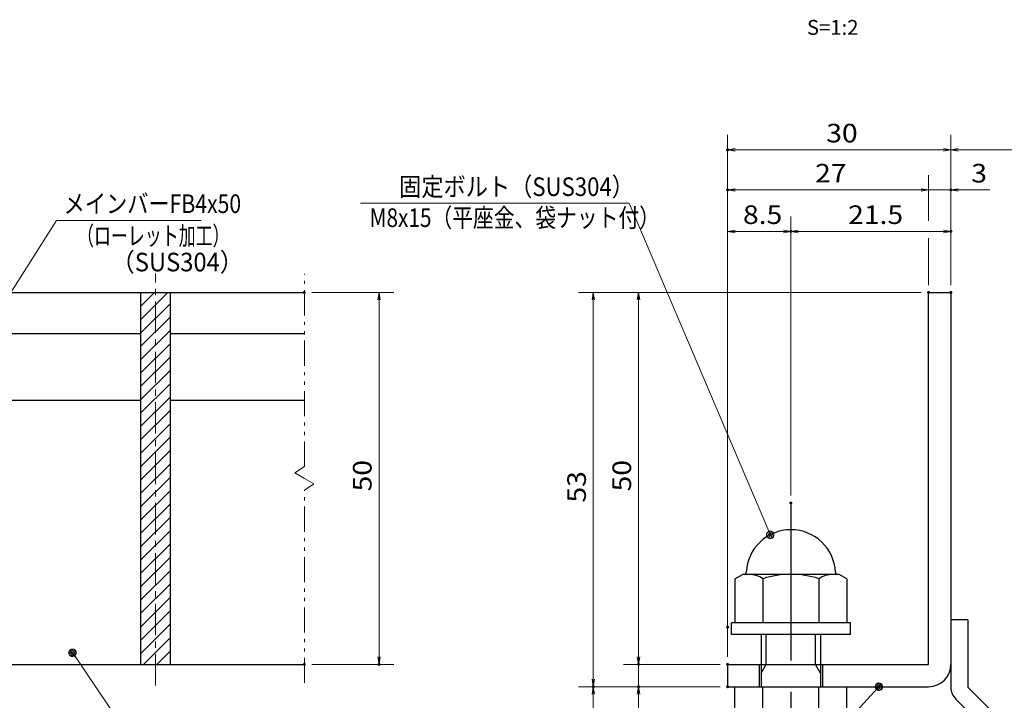
# Model space of a CAD drawing. Units: millimetres. Extents: x -1050 to 1050, y -743 to 742.
# Drawn here: x -337 to 325, y -454 to 3 of the extents above; entities that cross this region are included whole.
import ezdxf

# ---------------------------------------------------------------- set-up
doc = ezdxf.new("R2010")
doc.units = ezdxf.units.MM
doc.header["$LTSCALE"] = 5
doc.linetypes.add('JWW_CENTER1', pattern=[6.773333, 4.233333, -0.846667, 0.846667, -0.846667])
doc.linetypes.add('JWW_PHANTOM1', pattern=[6.773333, 3.386667, -0.846667, 0.423333, -0.846667, 0.423333, -0.846667])
for name, color, linetype in [('アンカー', 7, 'Continuous'), ('ハッチング', 7, 'Continuous'), ('中心線', 7, 'Continuous'), ('寸法注釈', 7, 'Continuous'), ('想像線', 7, 'Continuous'), ('枠', 7, 'Continuous'), ('締付部品', 7, 'Continuous'), ('蓋', 7, 'Continuous')]:
    doc.layers.add(name, color=color, linetype=linetype)
doc.styles.add('HG丸ｺﾞｼｯｸM-PRO', font='txt', dxfattribs={"height": 1})
doc.styles.add('ＭＳ ゴシック', font='txt', dxfattribs={"height": 1})

# ---------------------------------------------------------------- blocks, each defined once
blk = doc.blocks.new('_OPEN_0-1_')
at = {"layer": '寸法注釈', "color": 2, "linetype": 'Continuous', "lineweight": 5}
for p, q in [((-1, 0.17), (0, 0)), ((0, 0), (-1, -0.17)), ((0, 0), (-1, 0))]:
    blk.add_line(p, q, dxfattribs=at)
blk = doc.blocks.new('A$C6EB770D1_0-A_')
at = {"layer": 'アンカー', "color": 7, "linetype": 'Continuous', "lineweight": 25}
for p, q in [((26.05, 19.3), (9.05, 2.3)), ((27.68, 17.68), (26.05, 19.3)), ((27.68, 17.68), (10.67, 0.67)), ((0, 2.3), (9.05, 2.3)), ((0, 2.3), (0, 0)), ((0, 0), (9.05, 0))]:
    blk.add_line(p, q, dxfattribs=at)
blk.add_arc((9.05, 2.3), 2.3, 270, 315, dxfattribs=at)
blk = doc.blocks.new('A$C137235B9_0-B_')
at = {"layer": '締付部品', "color": 7, "linetype": 'Continuous', "lineweight": 25}
for p, q in [((16.09, 16), (16.09, 0)), ((17.69, 16), (16.09, 16)), ((17.69, 16), (17.69, 0)), ((10.17, 15.51), (9.59, 14.5)), ((10.17, 15.51), (16.09, 15.51)), ((24.69, 0.49), (24.69, 15.51)), ((29.61, 15.51), (24.69, 15.51)), ((29.61, 15.51), (30.19, 14.5)), ((9.59, 14.5), (9.59, 1.5)), ((30.19, 1.5), (30.19, 14.5)), ((17.69, 12), (24.69, 12)), ((21.69, 12.25), (24.69, 12.25)), ((22.87, 12), (21.69, 11.32)), ((21.69, 4), (21.69, 12)), ((10.17, 11.75), (16.09, 11.75)), ((21.69, 11.32), (17.69, 11.32)), ((29.61, 11.75), (24.69, 11.75)), ((10.17, 4.25), (16.09, 4.25)), ((21.69, 4.68), (17.69, 4.68)), ((17.69, 4), (24.69, 4)), ((22.87, 4), (21.69, 4.68)), ((29.61, 4.25), (24.69, 4.25)), ((21.69, 3.75), (24.69, 3.75)), ((10.17, 0.49), (9.59, 1.5)), ((29.61, 0.49), (30.19, 1.5)), ((10.17, 0.49), (16.09, 0.49)), ((17.69, 0), (16.09, 0)), ((29.61, 0.49), (24.69, 0.49))]:
    blk.add_line(p, q, dxfattribs=at)
at = {"layer": '締付部品', "color": 6, "linetype": 'JWW_CENTER1', "lineweight": 25}
blk.add_line((0, 8), (33.59, 8), dxfattribs=at)
at = {"layer": '締付部品', "color": 7, "linetype": 'Continuous', "lineweight": 25}
for centre, radius, start, end in [((9.59, 8), 6, 92.7294, 267.2706), ((9.29, 14.29), 0.3, 272.7294, 0), ((12.92, 13.63), 3.32, 180, 214.3842), ((26.87, 13.63), 3.32, 325.6158, 0), ((22.01, 8), 12.42, 162.412, 197.588), ((17.77, 8), 12.42, 342.412, 17.588), ((12.92, 2.37), 3.32, 145.6158, 180), ((26.87, 2.37), 3.32, 0, 34.3842), ((9.29, 1.71), 0.3, 0, 87.2706)]:
    blk.add_arc(centre, radius, start, end, dxfattribs=at)
blk = doc.blocks.new('_Dot_0-1_')
at = {"layer": '寸法注釈', "color": 2, "linetype": 'Continuous', "lineweight": 5}
for p, q in [((-0.5, 0), (-1, 0)), ((-0.48, 0.12), (-0.5, 0.06)), ((-0.5, 0.06), (-0.5, 0)), ((-0.5, 0), (-0.5, -0.06)), ((0, 0), (-0.5, 0)), ((-0.5, 0), (0, 0)), ((-0.46, 0.18), (-0.48, 0.12)), ((-0.44, 0.24), (-0.46, 0.18)), ((-0.4, 0.29), (-0.44, 0.24)), ((-0.36, 0.34), (-0.4, 0.29)), ((-0.32, 0.39), (-0.36, 0.34)), ((-0.27, 0.42), (-0.32, 0.39)), ((-0.21, 0.45), (-0.27, 0.42)), ((-0.15, 0.48), (-0.21, 0.45)), ((-0.09, 0.49), (-0.15, 0.48)), ((-0.03, 0.5), (-0.09, 0.49)), ((0.03, 0.5), (-0.03, 0.5)), ((0.5, 0), (0, 0)), ((0, 0), (0, 0)), ((0, 0), (0, 0)), ((0, 0), (0, 0)), ((0, 0), (0, 0)), ((0, 0), (0, 0)), ((0, 0), (0, 0)), ((0, 0), (0, 0)), ((0, 0), (0, 0)), ((0, 0), (0, 0)), ((0, 0), (0, 0)), ((0, 0), (0, 0)), ((0, 0), (0, 0)), ((0, 0), (0, 0)), ((0, 0), (0, 0)), ((0, 0), (0, 0)), ((0, 0), (0, 0)), ((0, 0), (0, 0)), ((0, 0), (0, 0)), ((0, 0), (0, 0)), ((0, 0), (0, 0)), ((0, 0), (0, 0)), ((0, 0), (0, 0)), ((0, 0), (0, 0)), ((0, 0), (0, 0)), ((0, 0), (0, 0)), ((0, 0), (0, 0)), ((0, 0), (0, 0)), ((0, 0), (0, 0)), ((0, 0), (0, 0)), ((0, 0), (0, 0)), ((0, 0), (0, 0)), ((0, 0), (0, 0)), ((0, 0), (0, 0)), ((0, 0), (0, 0)), ((0, 0), (0, 0)), ((0, 0), (0, 0)), ((0, 0), (0, 0)), ((0, 0), (0, 0)), ((0, 0), (0, 0)), ((0, 0), (0, 0)), ((0, 0), (0, 0)), ((0, 0), (0, 0)), ((0, 0), (0, 0)), ((0, 0), (0, 0)), ((0, 0), (0, 0)), ((0, 0), (0, 0)), ((0, 0), (0, 0)), ((0, 0), (0, 0)), ((0, 0), (0, 0)), ((0, 0), (0, 0)), ((0, 0), (0.5, 0)), ((0.09, 0.49), (0.03, 0.5)), ((0.15, 0.48), (0.09, 0.49)), ((0.21, 0.45), (0.15, 0.48)), ((0.27, 0.42), (0.21, 0.45)), ((0.32, 0.39), (0.27, 0.42)), ((0.36, 0.34), (0.32, 0.39)), ((0.4, 0.29), (0.36, 0.34)), ((0.44, 0.24), (0.4, 0.29)), ((0.46, 0.18), (0.44, 0.24)), ((0.48, 0.12), (0.46, 0.18)), ((0.5, 0.06), (0.48, 0.12)), ((0.5, 0), (0.5, 0.06)), ((-0.5, -0.06), (-0.48, -0.12)), ((-0.48, -0.12), (-0.46, -0.18)), ((-0.46, -0.18), (-0.44, -0.24)), ((-0.44, -0.24), (-0.4, -0.29)), ((-0.4, -0.29), (-0.36, -0.34)), ((-0.36, -0.34), (-0.32, -0.39)), ((-0.32, -0.39), (-0.27, -0.42)), ((-0.27, -0.42), (-0.21, -0.45)), ((-0.21, -0.45), (-0.15, -0.48)), ((-0.15, -0.48), (-0.09, -0.49)), ((-0.09, -0.49), (-0.03, -0.5)), ((-0.03, -0.5), (0.03, -0.5)), ((0.03, -0.5), (0.09, -0.49)), ((0.09, -0.49), (0.15, -0.48)), ((0.15, -0.48), (0.21, -0.45)), ((0.21, -0.45), (0.27, -0.42)), ((0.27, -0.42), (0.32, -0.39)), ((0.32, -0.39), (0.36, -0.34)), ((0.36, -0.34), (0.4, -0.29)), ((0.4, -0.29), (0.44, -0.24)), ((0.44, -0.24), (0.46, -0.18)), ((0.46, -0.18), (0.48, -0.12)), ((0.48, -0.12), (0.5, -0.06)), ((0.5, -0.06), (0.5, 0))]:
    blk.add_line(p, q, dxfattribs=at)
at = {"layer": '寸法注釈', "color": 2, "linetype": 'Continuous', "lineweight": 20}
for p, q in [((0.49, 0.1), (-0.49, 0.1)), ((0.4, 0.3), (-0.4, 0.3)), ((0.46, -0.2), (-0.46, -0.2)), ((0.3, -0.4), (-0.3, -0.4))]:
    blk.add_line(p, q, dxfattribs=at)

msp = doc.modelspace()

# ---------------------------------------------------------------- linework, layer by layer
at = {"layer": 'DEFPOINTS', "color": 4, "linetype": 'Continuous', "lineweight": 5, "const_width": 1}
for points in [[(139.43, -84.14, 0.414214), (138.93, -83.64, 0.414214), (138.43, -84.14, 0.414214), (138.93, -84.64, 0.414214)], [(139.43, -111.07, 0.414214), (138.93, -110.57, 0.414214), (138.43, -111.07, 0.414214), (138.93, -111.57, 0.414214)], [(289.43, -111.07, 0.414214), (288.93, -110.57, 0.414214), (288.43, -111.07, 0.414214), (288.93, -111.57, 0.414214)], [(181.93, -138.96, 0.414214), (181.43, -138.46, 0.414214), (180.93, -138.96, 0.414214), (181.43, -139.46, 0.414214)], [(289.43, -138.96, 0.414214), (288.93, -138.46, 0.414214), (288.43, -138.96, 0.414214), (288.93, -139.46, 0.414214)], [(-144.95, -179.98, 0.414214), (-145.45, -179.48, 0.414214), (-145.95, -179.98, 0.414214), (-145.45, -180.48, 0.414214)], [(274.43, -179.98, 0.414214), (273.93, -179.48, 0.414214), (273.43, -179.98, 0.414214), (273.93, -180.48, 0.414214)], [(274.43, -179.98, 0.414214), (273.93, -179.48, 0.414214), (273.43, -179.98, 0.414214), (273.93, -180.48, 0.414214)], [(274.43, -179.98, 0.414214), (273.93, -179.48, 0.414214), (273.43, -179.98, 0.414214), (273.93, -180.48, 0.414214)], [(274.43, -179.98, 0.414214), (273.93, -179.48, 0.414214), (273.43, -179.98, 0.414214), (273.93, -180.48, 0.414214)], [(289.43, -179.98, 0.414214), (288.93, -179.48, 0.414214), (288.43, -179.98, 0.414214), (288.93, -180.48, 0.414214)], [(289.43, -179.98, 0.414214), (288.93, -179.48, 0.414214), (288.43, -179.98, 0.414214), (288.93, -180.48, 0.414214)], [(289.43, -179.98, 0.414214), (288.93, -179.48, 0.414214), (288.43, -179.98, 0.414214), (288.93, -180.48, 0.414214)], [(289.43, -179.98, 0.414214), (288.93, -179.48, 0.414214), (288.43, -179.98, 0.414214), (288.93, -180.48, 0.414214)], [(181.93, -321.51, 0.414214), (181.43, -321.01, 0.414214), (180.93, -321.51, 0.414214), (181.43, -322.01, 0.414214)], [(181.93, -321.51, 0.414214), (181.43, -321.01, 0.414214), (180.93, -321.51, 0.414214), (181.43, -322.01, 0.414214)], [(139.43, -404.98, 0.414214), (138.93, -404.48, 0.414214), (138.43, -404.98, 0.414214), (138.93, -405.48, 0.414214)], [(139.43, -404.98, 0.414214), (138.93, -404.48, 0.414214), (138.43, -404.98, 0.414214), (138.93, -405.48, 0.414214)], [(-144.95, -429.98, 0.414214), (-145.45, -429.48, 0.414214), (-145.95, -429.98, 0.414214), (-145.45, -430.48, 0.414214)], [(-94.78, -429.98, 0.414214), (-95.28, -429.48, 0.414214), (-95.78, -429.98, 0.414214), (-95.28, -430.48, 0.414214)], [(79.58, -429.98, 0.414214), (79.08, -429.48, 0.414214), (78.58, -429.98, 0.414214), (79.08, -430.48, 0.414214)], [(139.43, -429.98, 0.414214), (138.93, -429.48, 0.414214), (138.43, -429.98, 0.414214), (138.93, -430.48, 0.414214)], [(139.43, -429.98, 0.414214), (138.93, -429.48, 0.414214), (138.43, -429.98, 0.414214), (138.93, -430.48, 0.414214)], [(139.43, -429.98, 0.414214), (138.93, -429.48, 0.414214), (138.43, -429.98, 0.414214), (138.93, -430.48, 0.414214)], [(49.2, -444.98, 0.414214), (48.7, -444.48, 0.414214), (48.2, -444.98, 0.414214), (48.7, -445.48, 0.414214)], [(49.2, -444.98, 0.414214), (48.7, -444.48, 0.414214), (48.2, -444.98, 0.414214), (48.7, -445.48, 0.414214)], [(79.58, -444.98, 0.414214), (79.08, -444.48, 0.414214), (78.58, -444.98, 0.414214), (79.08, -445.48, 0.414214)], [(139.43, -444.98, 0.414214), (138.93, -444.48, 0.414214), (138.43, -444.98, 0.414214), (138.93, -445.48, 0.414214)], [(139.43, -444.98, 0.414214), (138.93, -444.48, 0.414214), (138.43, -444.98, 0.414214), (138.93, -445.48, 0.414214)], [(139.43, -444.98, 0.414214), (138.93, -444.48, 0.414214), (138.43, -444.98, 0.414214), (138.93, -445.48, 0.414214)]]:
    msp.add_lwpolyline(points, format="xyb", close=True, dxfattribs=at)
at = {"layer": 'ハッチング', "color": 4, "linetype": 'Continuous', "lineweight": 15}
for p, q in [((-235.45, -179.98), (-255.45, -179.98)), ((-255.45, -179.98), (-255.45, -429.98)), ((-255.45, -180.36), (-255.07, -179.98)), ((-255.45, -189.34), (-246.09, -179.98)), ((-255.45, -198.32), (-237.11, -179.98)), ((-235.45, -429.98), (-235.45, -179.98)), ((-255.45, -207.3), (-235.45, -187.3)), ((-255.45, -216.28), (-235.45, -196.28)), ((-255.45, -225.26), (-235.45, -205.26)), ((-255.45, -234.24), (-235.45, -214.24)), ((-255.45, -243.22), (-235.45, -223.22)), ((-255.45, -252.2), (-235.45, -232.2)), ((-255.45, -261.18), (-235.45, -241.18)), ((-255.45, -270.16), (-235.45, -250.16)), ((-255.45, -279.14), (-235.45, -259.14)), ((-255.45, -288.12), (-235.45, -268.12)), ((-255.45, -297.1), (-235.45, -277.1)), ((-255.45, -306.08), (-235.45, -286.08)), ((-255.45, -315.06), (-235.45, -295.06)), ((-255.45, -324.04), (-235.45, -304.04)), ((-255.45, -333.02), (-235.45, -313.02)), ((-255.45, -342), (-235.45, -322)), ((-255.45, -350.98), (-235.45, -330.98)), ((-255.45, -359.96), (-235.45, -339.96)), ((-255.45, -368.94), (-235.45, -348.94)), ((-255.45, -377.92), (-235.45, -357.92)), ((-255.45, -386.9), (-235.45, -366.9)), ((-255.45, -395.88), (-235.45, -375.88)), ((-255.45, -404.86), (-235.45, -384.86)), ((-255.45, -413.84), (-235.45, -393.84)), ((-255.45, -422.82), (-235.45, -402.82)), ((-253.62, -429.98), (-235.45, -411.8)), ((-244.64, -429.98), (-235.45, -420.79)), ((-255.45, -429.98), (-235.45, -429.98)), ((-235.66, -429.98), (-235.45, -429.77))]:
    msp.add_line(p, q, dxfattribs=at)
at = {"layer": '中心線', "color": 6, "linetype": 'JWW_CENTER1', "lineweight": 18}
msp.add_line((-245.45, -444.2), (-245.45, -167.27), dxfattribs=at)
at = {"layer": '寸法注釈', "color": 2, "linetype": 'Continuous', "lineweight": 18}
for p, q in [((138.93, -424.98), (138.93, -74.14)), ((288.93, -174.98), (288.93, -74.14)), ((288.93, -174.98), (288.93, -74.14)), ((283.93, -84.14), (143.93, -84.14)), ((293.93, -84.14), (380.45, -84.14)), ((273.93, -131.93), (273.93, -101.07)), ((268.93, -111.07), (143.93, -111.07)), ((268.93, -111.07), (263.93, -111.07)), ((273.93, -111.07), (288.93, -111.07)), ((293.93, -111.07), (315.04, -111.07)), ((-107.83, -119.94), (72.82, -119.94)), ((72.82, -119.94), (167.19, -341.94)), ((-311.95, -131.58), (-365.47, -215.83)), ((-214.76, -131.58), (-311.95, -131.58)), ((138.93, -399.98), (138.93, -128.96)), ((181.43, -316.51), (181.43, -128.96)), ((181.43, -316.51), (181.43, -128.96)), ((288.93, -174.98), (288.93, -128.96)), ((143.93, -138.96), (176.43, -138.96)), ((186.43, -138.96), (283.93, -138.96)), ((273.93, -174.98), (273.93, -143.53)), ((-140.45, -179.98), (-85.28, -179.98)), ((-95.28, -184.98), (-95.28, -424.98)), ((268.93, -179.98), (38.7, -179.98)), ((48.7, -184.98), (48.7, -439.98)), ((268.93, -179.98), (69.08, -179.98)), ((79.08, -184.98), (79.08, -424.98)), ((-260.33, -482.28), (-300.64, -422.96)), ((79.08, -424.98), (79.08, -419.98)), ((-140.45, -429.98), (-85.28, -429.98)), ((133.93, -429.98), (69.08, -429.98)), ((133.93, -429.98), (69.08, -429.98)), ((79.08, -429.98), (79.08, -444.98)), ((133.93, -444.98), (38.7, -444.98)), ((133.93, -444.98), (38.7, -444.98)), ((133.93, -444.98), (69.08, -444.98)), ((177.01, -514.46), (239.88, -445.71)), ((48.7, -533.36), (48.7, -449.98)), ((79.08, -449.98), (79.08, -471.09))]:
    msp.add_line(p, q, dxfattribs=at)
at = {"layer": '想像線', "color": 4, "linetype": 'JWW_PHANTOM1', "lineweight": 15}
for p, q in [((-145.45, -297.03), (-145.45, -167.48)), ((-145.45, -297.03), (-151.74, -301.24)), ((-151.74, -301.24), (-145.45, -304.98)), ((-139.16, -308.71), (-145.45, -304.98)), ((-145.45, -312.92), (-139.16, -308.71)), ((-145.45, -442.48), (-145.45, -312.92))]:
    msp.add_line(p, q, dxfattribs=at)
at = {"layer": '枠', "color": 7, "linetype": 'Continuous', "lineweight": 25}
for p, q in [((273.93, -179.98), (288.93, -179.98)), ((273.93, -429.98), (273.93, -179.98)), ((288.93, -179.98), (288.93, -429.98)), ((138.93, -429.98), (273.93, -429.98)), ((138.93, -429.98), (138.93, -444.98)), ((138.93, -444.98), (273.93, -444.98))]:
    msp.add_line(p, q, dxfattribs=at)
msp.add_arc((273.93, -429.98), 15, 270, 0, dxfattribs=at)
at = {"layer": '蓋', "color": 5, "linetype": 'Continuous', "lineweight": 25}
for p, q in [((-845.45, -179.98), (-145.45, -179.98)), ((-255.45, -179.98), (-235.45, -179.98)), ((-255.45, -179.98), (-255.45, -429.98)), ((-235.45, -429.98), (-235.45, -179.98)), ((-360.45, -207.48), (-255.45, -207.48)), ((-235.45, -207.48), (-145.45, -207.48)), ((-360.45, -252.48), (-255.45, -252.48)), ((-235.45, -252.48), (-145.45, -252.48)), ((-845.45, -429.98), (-145.45, -429.98)), ((-255.45, -429.98), (-235.45, -429.98))]:
    msp.add_line(p, q, dxfattribs=at)

# ---------------------------------------------------------------- block references
at = {"layer": 'アンカー', "color": 7, "linetype": 'Continuous', "lineweight": 25, "xscale": 5, "yscale": 5, "rotation": 270}
msp.add_blockref('A$C6EB770D1_0-A_', (288.93, -399.98), dxfattribs=at)
at = {"layer": '寸法注釈', "color": 2, "linetype": 'Continuous', "lineweight": 18, "xscale": 5, "yscale": 5}
for name, p, rotation in [('_OPEN_0-1_', (138.93, -84.14), 180), ('_OPEN_0-1_', (288.93, -84.14), 180), ('_OPEN_0-1_', (138.93, -111.07), 180), ('_OPEN_0-1_', (288.93, -111.07), 180), ('_OPEN_0-1_', (138.93, -138.96), 180), ('_OPEN_0-1_', (181.43, -138.96), 180), ('_OPEN_0-1_', (-95.28, -179.98), 90), ('_OPEN_0-1_', (48.7, -179.98), 90), ('_OPEN_0-1_', (79.08, -179.98), 90), ('_Dot_0-1_', (167.58, -342.86), 293.0293302342957), ('_Dot_0-1_', (-301.21, -422.14), 124.8530788013465), ('_OPEN_0-1_', (-95.28, -429.98), 270), ('_OPEN_0-1_', (79.08, -429.98), 270), ('_OPEN_0-1_', (79.08, -429.98), 270), ('_OPEN_0-1_', (48.7, -444.98), 270), ('_Dot_0-1_', (240.56, -444.98), 47.10573262710975), ('_OPEN_0-1_', (48.7, -444.98), 90), ('_OPEN_0-1_', (79.08, -444.98), 90)]:
    msp.add_blockref(name, p, dxfattribs=dict(at, rotation=rotation))
for p in [(288.93, -84.14), (273.93, -111.07), (273.93, -111.07), (181.43, -138.96), (288.93, -138.96)]:
    msp.add_blockref('_OPEN_0-1_', p, dxfattribs=at)
at = {"layer": '締付部品', "color": 7, "linetype": 'Continuous', "lineweight": 25, "xscale": 5, "yscale": 5, "rotation": 270}
msp.add_blockref('A$C137235B9_0-B_', (141.43, -321.51), dxfattribs=at)

# ---------------------------------------------------------------- texts
at = {"layer": '寸法注釈', "color": 7, "linetype": 'Continuous', "lineweight": 18}
for s, height, style, width, p in [('S=1:2', 9.991, 'HG丸ｺﾞｼｯｸM-PRO', 1.000886, (192.22, -6.81)), ('30', 12.497, 'ＭＳ ゴシック', 1.115358, (205.2, -79.14)), ('27', 12.497, 'ＭＳ ゴシック', 1.115358, (197.7, -106.07)), ('3', 12.5, 'ＭＳ ゴシック', 1.115358, (302.62, -106.07)), ('固定ボルト（SUS304）', 12.5, 'ＭＳ ゴシック', 0.8744, (-81.73, -115.15)), ('メインバーFB4x50', 12.5, 'ＭＳ ゴシック', 0.835387, (-307.18, -126.58)), ('M8x15（平座金、袋ナット付）', 12.4968, 'ＭＳ ゴシック', 0.81858, (-101.56, -135.98)), ('8.5', 12.497, 'ＭＳ ゴシック', 1.115358, (149.26, -133.96)), ('21.5', 12.497, 'ＭＳ ゴシック', 1.115358, (219.9, -133.96)), ('（ローレット加工）', 12.497, 'ＭＳ ゴシック', 0.667747, (-298.18, -148.14)), ('（SUS304）', 12.497, 'ＭＳ ゴシック', 0.936313, (-275.33, -165.8))]:
    msp.add_text(s, height=height, dxfattribs=dict(at, style=style, width=width)).set_placement(p)
at = {"layer": '寸法注釈', "color": 7, "linetype": 'Continuous', "lineweight": 18, "style": 'ＭＳ ゴシック', "width": 1.115358}
for s, p in [('50', (-100.28, -313.71)), ('50', (74.08, -313.71)), ('53', (43.71, -321.21))]:
    msp.add_text(s, height=12.497, rotation=90, dxfattribs=at).set_placement(p)

doc.saveas('drawing.dxf')
